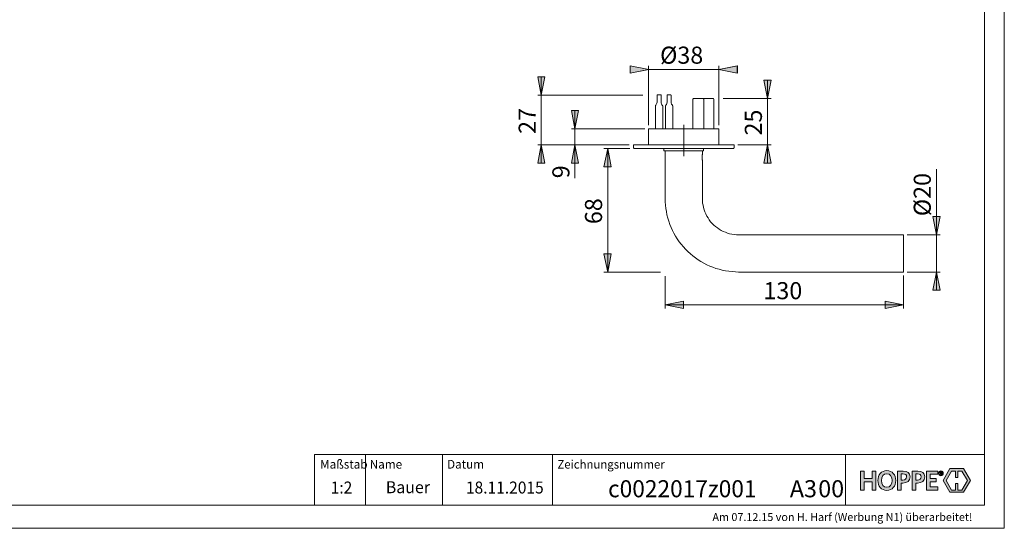
# Model space of a CAD drawing. Units: inches. Extents: x 0 to 420, y 0 to 309.
# Drawn here: x 151 to 420, y 0 to 139 of the extents above; entities that cross this region are included whole.
import ezdxf

# ---------------------------------------------------------------- set-up
doc = ezdxf.new("R2010")
doc.units = ezdxf.units.IN
doc.header["$MEASUREMENT"] = 0
doc.linetypes.add('AI-Linetype-13', pattern=[19.05, 15.24, -1.27, 1.27, -1.27])
doc.layers.add('Ebene 1', color=7, linetype='Continuous')

# ---------------------------------------------------------------- blocks, each defined once
blk = doc.blocks.new('block 2')
at = {"layer": 'Ebene 1'}
h = blk.add_hatch(color=7, dxfattribs=at)
h.dxf.hatch_style = 2
h.paths.add_polyline_path([(311.68, 70.03), (310.66, 75.04), (312.67, 75.04)])
h.paths.add_polyline_path([(311.68, 103.82), (312.67, 98.81), (310.66, 98.81)])
h.paths.add_polyline_path([(130.03, 216.71), (131.02, 211.7), (129.05, 211.7)])
h.paths.add_polyline_path([(130.03, 230.54), (129.05, 235.55), (131.02, 235.55)])
h.paths.add_polyline_path([(139.03, 154.87), (138.04, 159.88), (140.05, 159.88)])
h.paths.add_polyline_path([(139.03, 182.39), (140.05, 177.38), (138.04, 177.38)])
h.paths.add_polyline_path([(139.03, 209.87), (138.04, 214.88), (140.05, 214.88)])
h.paths.add_polyline_path([(139.03, 237.38), (140.05, 232.37), (138.04, 232.37)])
h.paths.add_polyline_path([(302.3, 154.87), (301.31, 159.88), (303.32, 159.88)])
h.paths.add_polyline_path([(302.3, 182.39), (303.32, 177.38), (301.31, 177.38)])
h.paths.add_polyline_path([(302.68, 209.87), (301.66, 214.88), (303.67, 214.88)])
h.paths.add_polyline_path([(302.68, 237.38), (303.67, 232.37), (301.66, 232.37)])
h.paths.add_polyline_path([(232.41, 221.83), (233.43, 216.82), (231.42, 216.82)])
h.paths.add_polyline_path([(232.41, 225.25), (231.42, 230.26), (233.43, 230.26)])
h.paths.add_polyline_path([(232.41, 156.03), (233.43, 151.06), (231.42, 151.06)])
h.paths.add_polyline_path([(232.41, 159.46), (231.42, 164.47), (233.43, 164.47)])
h.paths.add_polyline_path([(212.27, 156.56), (213.29, 151.59), (211.28, 151.59)])
h.paths.add_polyline_path([(212.27, 160.02), (211.28, 164.99), (213.29, 164.99)])
h.paths.add_polyline_path([(212.2, 222.14), (213.22, 217.13), (211.21, 217.13)])
h.paths.add_polyline_path([(212.2, 225.57), (211.21, 230.58), (213.22, 230.58)])
h.paths.add_polyline_path([(272.1, 159.56), (271.11, 164.57), (273.09, 164.57)])
h.paths.add_polyline_path([(272.1, 179.18), (273.09, 174.17), (271.11, 174.17)])
h = blk.add_hatch(color=7, dxfattribs=at)
h.dxf.hatch_style = 2
h.paths.add_polyline_path([(401.46, 80.19), (400.44, 85.2), (402.45, 85.2)])
h.paths.add_polyline_path([(401.46, 70.03), (402.45, 65.05), (400.44, 65.05)])
h.paths.add_polyline_path([(302.75, 109.15), (301.77, 114.16), (303.74, 114.16)])
h.paths.add_polyline_path([(302.75, 104.81), (303.74, 99.8), (301.77, 99.8)])
h.paths.add_polyline_path([(293.55, 118.32), (292.56, 123.33), (294.53, 123.33)])
h.paths.add_polyline_path([(293.55, 104.81), (294.53, 99.8), (292.56, 99.8)])
h.paths.add_polyline_path([(355.32, 117.47), (354.33, 122.45), (356.31, 122.45)])
h.paths.add_polyline_path([(355.32, 104.81), (356.31, 99.8), (354.33, 99.8)])
h.paths.add_polyline_path([(86.5, 169.37), (85.48, 174.38), (87.49, 174.38)])
h.paths.add_polyline_path([(86.5, 168.63), (87.49, 163.62), (85.48, 163.62)])
h.paths.add_polyline_path([(130.03, 168.63), (129.05, 173.64), (131.02, 173.64)])
h.paths.add_polyline_path([(130.03, 164.61), (131.02, 159.63), (129.05, 159.63)])
h.paths.add_polyline_path([(311.89, 168.63), (310.87, 173.64), (312.88, 173.64)])
h.paths.add_polyline_path([(311.89, 164.61), (312.88, 159.63), (310.87, 159.63)])
h.paths.add_polyline_path([(311.89, 230.54), (310.87, 235.55), (312.88, 235.55)])
h.paths.add_polyline_path([(311.89, 216.71), (312.88, 211.7), (310.87, 211.7)])
h.paths.add_polyline_path([(180.76, 172.61), (179.78, 177.62), (181.75, 177.62)])
h.paths.add_polyline_path([(180.76, 166.12), (181.75, 161.11), (179.78, 161.11)])
h = blk.add_hatch(color=7, dxfattribs=at)
h.dxf.hatch_style = 2
h.paths.add_polyline_path([(392.47, 61.03), (387.46, 60.04), (387.46, 62.05)])
h.paths.add_polyline_path([(327.38, 61.03), (332.39, 62.05), (332.39, 60.04)])
h.paths.add_polyline_path([(337.29, 189.94), (342.3, 190.96), (342.3, 188.95)])
h.paths.add_polyline_path([(327.59, 189.94), (322.62, 188.95), (322.62, 190.96)])
h = blk.add_hatch(color=7, dxfattribs=at)
h.dxf.hatch_style = 2
h.paths.add_polyline_path([(322.79, 125.41), (317.78, 124.39), (317.78, 126.4)])
h = blk.add_hatch(color=7, dxfattribs=at)
h.dxf.hatch_style = 2
h.paths.add_polyline_path([(342.09, 125.41), (347.1, 126.4), (347.1, 124.39)])
at = {"layer": 'Ebene 1', "color": 7, "lineweight": 9}
for points in [[(322.79, 125.41), (317.78, 124.39), (317.78, 126.4)], [(322.89, 125.41), (317.8, 124.39), (317.8, 126.4), (322.89, 125.41)], [(322.86, 110.17), (322.86, 126.4)], [(342.05, 125.41), (347.06, 126.4), (347.06, 124.39), (342.05, 125.41)], [(342.05, 110.17), (342.05, 126.4)], [(342.09, 125.41), (347.1, 126.4), (347.1, 124.39)], [(322.86, 125.41), (342.05, 125.41)], [(293.55, 118.32), (292.56, 123.33), (294.53, 123.33), (293.55, 118.32)], [(293.55, 118.32), (292.56, 123.33), (294.53, 123.33)], [(293.55, 118.32), (293.55, 123.33)], [(355.32, 117.47), (354.33, 122.45), (356.31, 122.45), (355.32, 117.47)], [(355.32, 117.47), (354.33, 122.45), (356.31, 122.45)], [(355.32, 117.47), (355.32, 122.45)], [(321.31, 118.32), (292.56, 118.32)], [(293.55, 104.81), (293.55, 118.32)], [(325.16, 118.32), (325.16, 118.36), (325.16, 118.39), (325.19, 118.39), (325.19, 118.43), (325.23, 118.43), (325.23, 118.46), (325.26, 118.46), (325.3, 118.46)], [(325.16, 117.97), (325.16, 118.32)], [(325.3, 118.46), (325.37, 118.46), (325.47, 118.46), (325.58, 118.46), (325.72, 118.46), (325.83, 118.46), (325.93, 118.46), (326.04, 118.46), (326.14, 118.46)], [(326.14, 118.46), (326.14, 118.46), (326.18, 118.46), (326.21, 118.43), (326.25, 118.39), (326.25, 118.36), (326.25, 118.32)], [(326.25, 118.32), (326.25, 117.97)], [(327.91, 118.32), (327.91, 118.36), (327.91, 118.39), (327.94, 118.39), (327.94, 118.43), (327.98, 118.46), (328.01, 118.46)], [(327.91, 117.97), (327.91, 118.32)], [(328.01, 118.46), (328.12, 118.46), (328.22, 118.46), (328.33, 118.46), (328.47, 118.46), (328.58, 118.46), (328.68, 118.46), (328.79, 118.46), (328.89, 118.46)], [(328.89, 118.46), (328.89, 118.46), (328.93, 118.46), (328.97, 118.43), (328.97, 118.39), (329, 118.39), (329, 118.36), (329, 118.32)], [(329, 118.32), (329, 117.97)], [(324.77, 115.53), (324.77, 115.53), (324.84, 115.61), (324.94, 115.78), (325.05, 116.03), (325.12, 116.21), (325.16, 116.42)], [(325.16, 116.7), (325.16, 116.77), (325.16, 117.16), (325.16, 117.58), (325.16, 117.97)], [(325.16, 116.52), (325.16, 116.7)], [(325.16, 116.42), (325.16, 116.52)], [(326.25, 117.97), (326.25, 117.9), (326.25, 117.51), (326.25, 117.09), (326.25, 116.7)], [(326.25, 116.7), (326.25, 116.52)], [(326.25, 116.52), (326.25, 116.42)], [(326.25, 116.42), (326.28, 116.28), (326.39, 115.92), (326.5, 115.71), (326.6, 115.61), (326.64, 115.53)], [(327.52, 115.53), (327.52, 115.53), (327.59, 115.61), (327.7, 115.78), (327.8, 116.03), (327.87, 116.21), (327.91, 116.42)], [(327.91, 116.7), (327.91, 116.77), (327.91, 117.16), (327.91, 117.58), (327.91, 117.97)], [(327.91, 116.52), (327.91, 116.7)], [(327.91, 116.42), (327.91, 116.52)], [(329, 117.97), (329, 117.9), (329, 117.51), (329, 117.09), (329, 116.7)], [(329, 116.7), (329, 116.52)], [(329, 116.52), (329, 116.42)], [(329, 116.42), (329.04, 116.28), (329.14, 115.92), (329.25, 115.71), (329.35, 115.61), (329.39, 115.53)], [(335.14, 117.47), (334.96, 117.3)], [(334.96, 117.3), (334.96, 109.15)], [(335.14, 117.47), (335.14, 117.47), (335.21, 117.47), (335.32, 117.47), (335.46, 117.47), (335.6, 117.47), (335.77, 117.47), (335.99, 117.47), (336.23, 117.47), (336.44, 117.47), (336.69, 117.47), (336.9, 117.47), (337.11, 117.47), (337.29, 117.47), (337.47, 117.47), (337.61, 117.47), (337.71, 117.47), (337.75, 117.47), (337.78, 117.47)], [(337.93, 117.3), (337.78, 117.47)], [(337.89, 117.47), (337.82, 117.4)], [(337.89, 117.47), (337.89, 117.47), (337.96, 117.47), (338.07, 117.47), (338.17, 117.47), (338.35, 117.47), (338.53, 117.47), (338.74, 117.47), (338.98, 117.47), (339.2, 117.47), (339.44, 117.47), (339.65, 117.47), (339.87, 117.47), (340.04, 117.47), (340.22, 117.47), (340.36, 117.47), (340.47, 117.47), (340.5, 117.47), (340.54, 117.47)], [(337.93, 109.15), (337.93, 117.3)], [(340.68, 117.3), (340.54, 117.47)], [(340.68, 109.15), (340.68, 117.3)], [(343.22, 117.47), (356.31, 117.47)], [(355.32, 104.81), (355.32, 117.47)], [(302.75, 109.15), (301.77, 114.16), (303.74, 114.16), (302.75, 109.15)], [(302.75, 109.15), (301.77, 114.16), (303.74, 114.16)], [(302.75, 109.15), (302.75, 114.16)], [(324.77, 115.53), (324.73, 115.5), (324.73, 115.46), (324.7, 115.46), (324.7, 115.43)], [(324.7, 115.43), (324.7, 109.15)], [(324.77, 115.53), (324.73, 115.5)], [(326.71, 115.43), (326.71, 115.43), (326.71, 115.46), (326.67, 115.46), (326.67, 115.5), (326.64, 115.53)], [(326.71, 109.15), (326.71, 115.43)], [(327.52, 115.53), (327.48, 115.5), (327.48, 115.46), (327.45, 115.46), (327.45, 115.43)], [(327.45, 115.43), (327.45, 109.15)], [(327.52, 115.53), (327.48, 115.5)], [(329.46, 115.43), (329.46, 115.43), (329.46, 115.46), (329.42, 115.46), (329.42, 115.5), (329.39, 115.53)], [(329.46, 109.15), (329.46, 115.43)], [(321.84, 109.15), (301.77, 109.15)], [(302.75, 104.81), (302.75, 109.15)], [(342.05, 109.15), (342.02, 109.15), (341.98, 109.15), (341.88, 109.15), (341.74, 109.15), (341.56, 109.15), (341.35, 109.15), (341.1, 109.15), (340.82, 109.15), (340.5, 109.15), (340.15, 109.15), (339.76, 109.15), (339.34, 109.15), (338.91, 109.15), (338.46, 109.15), (337.96, 109.15), (337.43, 109.15), (336.9, 109.15), (336.34, 109.15), (335.77, 109.15), (335.17, 109.15), (334.57, 109.15), (333.97, 109.15), (333.37, 109.15), (332.78, 109.15), (332.14, 109.15), (331.54, 109.15), (330.91, 109.15), (330.31, 109.15), (329.71, 109.15), (329.14, 109.15), (328.58, 109.15), (328.01, 109.15), (327.48, 109.15), (326.95, 109.15), (326.46, 109.15), (326, 109.15), (325.54, 109.15), (325.16, 109.15), (324.77, 109.15), (324.41, 109.15), (324.1, 109.15), (323.81, 109.15), (323.57, 109.15), (323.36, 109.15), (323.18, 109.15), (323.04, 109.15), (322.93, 109.15), (322.86, 109.15)], [(322.86, 109.15), (322.86, 104.81)], [(342.05, 104.81), (342.05, 109.15)], [(293.55, 104.81), (294.53, 99.8), (292.56, 99.8), (293.55, 104.81)], [(317.54, 104.81), (292.56, 104.81)], [(293.55, 104.81), (294.53, 99.8), (292.56, 99.8)], [(293.55, 104.81), (293.55, 99.8)], [(302.75, 104.81), (303.74, 99.8), (301.77, 99.8), (302.75, 104.81)], [(302.75, 104.81), (303.74, 99.8), (301.77, 99.8)], [(302.75, 104.81), (302.75, 95.64)], [(311.68, 103.82), (312.67, 98.81), (310.66, 98.81), (311.68, 103.82)], [(317.75, 103.82), (310.66, 103.82)], [(311.68, 103.82), (312.67, 98.81), (310.66, 98.81)], [(311.68, 103.82), (311.68, 70.03)], [(346.22, 104.81), (346.18, 104.81), (346.11, 104.81), (346.04, 104.81), (345.9, 104.81), (345.72, 104.81), (345.51, 104.81), (345.26, 104.81), (344.98, 104.81), (344.66, 104.81), (344.31, 104.81), (343.92, 104.81), (343.5, 104.81), (343.04, 104.81), (342.55, 104.81), (342.05, 104.81), (341.52, 104.81), (340.96, 104.81), (340.36, 104.81), (339.76, 104.81), (339.13, 104.81), (338.46, 104.81), (337.78, 104.81), (337.11, 104.81), (336.41, 104.81), (335.7, 104.81), (335, 104.81), (334.29, 104.81), (333.55, 104.81), (332.81, 104.81), (332.11, 104.81), (331.36, 104.81), (330.62, 104.81), (329.92, 104.81), (329.18, 104.81), (328.47, 104.81), (327.8, 104.81), (327.1, 104.81), (326.43, 104.81), (325.79, 104.81), (325.16, 104.81), (324.56, 104.81), (323.96, 104.81), (323.39, 104.81), (322.86, 104.81), (322.37, 104.81), (321.87, 104.81), (321.42, 104.81), (320.99, 104.81), (320.6, 104.81), (320.25, 104.81), (319.93, 104.81), (319.65, 104.81), (319.41, 104.81), (319.19, 104.81), (319.02, 104.81), (318.88, 104.81), (318.77, 104.81), (318.73, 104.81), (318.7, 104.81)], [(318.7, 104.81), (318.7, 104.07)], [(318.7, 104.07), (318.7, 104), (318.73, 103.96), (318.73, 103.93), (318.77, 103.89), (318.81, 103.86), (318.88, 103.82), (318.91, 103.82), (318.95, 103.82)], [(345.97, 103.82), (345.93, 103.82), (345.86, 103.82), (345.79, 103.82), (345.65, 103.82), (345.48, 103.82), (345.26, 103.82), (345.02, 103.82), (344.73, 103.82), (344.42, 103.82), (344.06, 103.82), (343.68, 103.82), (343.25, 103.82), (342.79, 103.82), (342.3, 103.82), (341.81, 103.82), (341.28, 103.82), (340.71, 103.82), (340.11, 103.82), (339.51, 103.82), (338.88, 103.82), (338.24, 103.82), (337.57, 103.82), (336.9, 103.82), (336.2, 103.82), (335.49, 103.82), (334.79, 103.82), (334.08, 103.82), (333.37, 103.82), (332.63, 103.82), (331.89, 103.82), (331.19, 103.82), (330.48, 103.82), (329.74, 103.82), (329.04, 103.82), (328.37, 103.82), (327.66, 103.82), (326.99, 103.82), (326.35, 103.82), (325.72, 103.82), (325.08, 103.82), (324.48, 103.82), (323.92, 103.82), (323.36, 103.82), (322.83, 103.82), (322.33, 103.82), (321.87, 103.82), (321.45, 103.82), (321.03, 103.82), (320.67, 103.82), (320.32, 103.82), (320.04, 103.82), (319.76, 103.82), (319.55, 103.82), (319.33, 103.82), (319.19, 103.82), (319.09, 103.82), (318.98, 103.82), (318.95, 103.82)], [(327.02, 103.82), (327.02, 103.12)], [(337.89, 103.12), (337.86, 103.12), (337.78, 103.12), (337.71, 103.12), (337.57, 103.12), (337.4, 103.12), (337.18, 103.12), (336.94, 103.12), (336.69, 103.12), (336.37, 103.12), (336.02, 103.12), (335.67, 103.12), (335.32, 103.12), (334.89, 103.12), (334.47, 103.12), (334.05, 103.12), (333.59, 103.12), (333.13, 103.12), (332.67, 103.12), (332.21, 103.12), (331.75, 103.12), (331.29, 103.12), (330.87, 103.12), (330.45, 103.12), (330.02, 103.12), (329.6, 103.12), (329.21, 103.12), (328.86, 103.12), (328.54, 103.12), (328.22, 103.12), (327.94, 103.12), (327.73, 103.12), (327.52, 103.12), (327.34, 103.12), (327.2, 103.12), (327.1, 103.12), (327.06, 103.12), (327.02, 103.12)], [(327.38, 103.12), (327.38, 90.1)], [(337.54, 102.16), (337.54, 103.12)], [(337.89, 103.12), (337.89, 103.82)], [(345.97, 103.82), (346, 103.82), (346.04, 103.82), (346.11, 103.86), (346.15, 103.89), (346.15, 103.93), (346.18, 103.96), (346.22, 104), (346.22, 104.07)], [(346.22, 104.07), (346.22, 104.81)], [(347.2, 104.81), (356.31, 104.81)], [(355.32, 104.81), (356.31, 99.8), (354.33, 99.8), (355.32, 104.81)], [(355.32, 104.81), (356.31, 99.8), (354.33, 99.8)], [(355.32, 104.81), (355.32, 99.8)], [(337.47, 101.39), (337.47, 101.39)], [(337.47, 101.39), (337.47, 101.32)], [(337.54, 90.1), (337.54, 100.58)], [(401.46, 80.19), (401.46, 98.11)], [(327.38, 90.1), (327.41, 89.22), (327.45, 88.3), (327.55, 87.42), (327.7, 86.54), (327.87, 85.65), (328.12, 84.77), (328.37, 83.93), (328.65, 83.04), (329, 82.23), (329.35, 81.42), (329.78, 80.61), (330.24, 79.83), (330.69, 79.06), (331.22, 78.32), (331.75, 77.61), (332.35, 76.91), (332.95, 76.24), (333.59, 75.6), (334.26, 75), (334.93, 74.44), (335.67, 73.87), (336.41, 73.38), (337.15, 72.88), (337.93, 72.43), (338.74, 72.04), (339.55, 71.65), (340.4, 71.33), (341.24, 71.01), (342.12, 70.77), (342.97, 70.56), (343.85, 70.38), (344.77, 70.24), (345.65, 70.13), (346.57, 70.06), (347.45, 70.03)], [(347.45, 80.19), (346.82, 80.22), (346.22, 80.26), (345.58, 80.36), (344.98, 80.5), (344.38, 80.68), (343.82, 80.89), (343.22, 81.14), (342.69, 81.42), (342.12, 81.74), (341.63, 82.09), (341.14, 82.48), (340.64, 82.87), (340.22, 83.33), (339.8, 83.78), (339.41, 84.28), (339.09, 84.81), (338.77, 85.34), (338.49, 85.9), (338.24, 86.47), (338.03, 87.03), (337.86, 87.63), (337.71, 88.27), (337.61, 88.86), (337.54, 89.5), (337.54, 90.1)], [(401.46, 80.19), (400.44, 85.2), (402.45, 85.2), (401.46, 80.19)], [(401.46, 80.19), (400.44, 85.2), (402.45, 85.2)], [(392.47, 80.19), (347.45, 80.19)], [(392.47, 80.19), (392.47, 80.19), (392.47, 80.15), (392.47, 80.08), (392.47, 79.97), (392.47, 79.83), (392.47, 79.66), (392.47, 79.45), (392.47, 79.16), (392.47, 78.88), (392.47, 78.6), (392.47, 78.25), (392.47, 77.86), (392.47, 77.51), (392.47, 77.08), (392.47, 76.66), (392.47, 76.24), (392.47, 75.78), (392.47, 75.35), (392.47, 74.89), (392.47, 74.44), (392.47, 74.01), (392.47, 73.55), (392.47, 73.13), (392.47, 72.74), (392.47, 72.35), (392.47, 72), (392.47, 71.65), (392.47, 71.33), (392.47, 71.05), (392.47, 70.8), (392.47, 70.59), (392.47, 70.38), (392.47, 70.24), (392.47, 70.13), (392.47, 70.06), (392.47, 70.03)], [(393.45, 80.19), (402.45, 80.19)], [(401.46, 70.03), (401.46, 80.19)], [(311.68, 70.03), (310.66, 75.04), (312.67, 75.04), (311.68, 70.03)], [(311.68, 70.03), (310.66, 75.04), (312.67, 75.04)], [(326.11, 70.03), (310.66, 70.03)], [(347.45, 70.03), (392.47, 70.03)], [(393.45, 70.03), (402.45, 70.03)], [(401.46, 70.03), (402.45, 65.05), (400.44, 65.05), (401.46, 70.03)], [(401.46, 70.03), (402.45, 65.05), (400.44, 65.05)], [(401.46, 70.03), (401.46, 65.05)], [(327.38, 68.93), (327.38, 60.04)], [(392.47, 69.04), (392.47, 60.04)], [(327.38, 61.03), (332.39, 62.05), (332.39, 60.04), (327.38, 61.03)], [(327.38, 61.03), (332.39, 62.05), (332.39, 60.04)], [(392.47, 61.03), (387.46, 60.04), (387.46, 62.05), (392.47, 61.03)], [(392.47, 61.03), (387.46, 60.04), (387.46, 62.05)], [(327.38, 61.03), (392.47, 61.03)]]:
    blk.add_lwpolyline(points, dxfattribs=at)
at = {"layer": 'Ebene 1', "color": 7, "linetype": 'AI-Linetype-13', "lineweight": 9}
blk.add_lwpolyline([(332.47, 101.7), (332.47, 110.24)], dxfattribs=at)
at = {"layer": 'Ebene 1', "color": 7, "lineweight": 9}
blk.add_open_spline([(337.54, 100.58), (337.54, 100.58), (337.54, 100.58), (337.54, 100.58), (337.54, 100.58), (337.54, 100.61), (337.54, 100.61), (337.54, 100.61), (337.5, 100.65), (337.5, 100.65), (337.5, 100.65), (337.5, 100.72), (337.5, 100.72), (337.5, 100.72), (337.5, 100.79), (337.5, 100.79), (337.5, 100.79), (337.5, 100.86), (337.5, 100.86), (337.5, 100.86), (337.47, 101), (337.47, 101), (337.47, 101), (337.47, 101.11), (337.47, 101.11), (337.47, 101.11), (337.47, 101.25), (337.47, 101.25), (337.47, 101.25), (337.47, 101.35), (337.47, 101.35), (337.47, 101.35), (337.47, 101.49), (337.47, 101.49), (337.47, 101.49), (337.47, 101.64), (337.47, 101.64), (337.47, 101.64), (337.47, 101.74), (337.47, 101.74), (337.47, 101.74), (337.5, 101.85), (337.5, 101.85), (337.5, 101.85), (337.5, 101.95), (337.5, 101.95), (337.5, 101.95), (337.5, 102.02), (337.5, 102.02), (337.5, 102.02), (337.5, 102.09), (337.5, 102.09), (337.5, 102.09), (337.54, 102.13), (337.54, 102.13), (337.54, 102.13), (337.54, 102.16), (337.54, 102.16), (337.54, 102.16), (337.54, 102.13), (337.54, 102.13)], degree=3, knots=[0, 0, 0, 0, 1, 1, 1, 2, 2, 2, 3, 3, 3, 4, 4, 4, 5, 5, 5, 6, 6, 6, 7, 7, 7, 8, 8, 8, 9, 9, 9, 10, 10, 10, 11, 11, 11, 12, 12, 12, 13, 13, 13, 14, 14, 14, 15, 15, 15, 16, 16, 16, 17, 17, 17, 18, 18, 18, 19, 19, 19, 20, 20, 20, 20], dxfattribs=at)
at = {"layer": 'Ebene 1', "color": 7, "attachment_point": 7}
for s, insert, char_height in [('\\fArial|b0|i0|c0|p34;\\W1;Ø38', (325.98, 126.95), 4.6698), ('\\fArial|b0|i0|c0|p34;\\W1.00024;130', (354.21, 62.6), 4.6702)]:
    blk.add_mtext(s, dxfattribs=dict(at, insert=insert, char_height=char_height))
at = {"layer": 'Ebene 1', "color": 7, "attachment_point": 7, "rotation": 90}
for s, insert, char_height in [('\\fArial|b0|i0|c0|p34;\\W1.00024;27', (292.03, 107.78), 4.6702), ('\\fArial|b0|i0|c0|p34;\\W1.00024;25', (353.8, 107.34), 4.6702), ('\\fArial|b0|i0|c0|p34;\\W1.00024;9', (301.23, 95.65), 4.6702), ('\\fArial|b0|i0|c0|p34;\\W1;Ø20', (399.93, 85.29), 4.6698), ('\\fArial|b0|i0|c0|p34;\\W1.00024;68', (310.15, 83.12), 4.6702)]:
    blk.add_mtext(s, dxfattribs=dict(at, insert=insert, char_height=char_height))
blk = doc.blocks.new('block 3')
at = {"layer": 'Ebene 1'}
h = blk.add_hatch(color=7, dxfattribs=at)
h.dxf.hatch_style = 2
h.paths.add_polyline_path([(407.34, 13.89), (407.34, 15.66), (408.42, 15.66), (409.91, 13.07), (408.41, 10.47), (407.34, 10.47), (407.34, 12.24), (406.7, 12.24), (406.7, 10.47), (405.62, 10.47), (404.12, 13.07), (405.61, 15.66), (406.7, 15.66), (406.7, 13.89)])
h.paths.add_polyline_path([(405.15, 16.3), (403.28, 13.07), (405.15, 9.84), (408.88, 9.84), (410.75, 13.07), (408.88, 16.3)])
h = blk.add_hatch(color=7, dxfattribs=at)
h.dxf.hatch_style = 2
edge = h.paths.add_edge_path()
edge.add_spline(control_points=[(402.86, 14.67), (402.86, 14.67), (402.66, 14.96), (402.66, 14.96), (402.66, 14.96), (402.61, 14.96), (402.61, 14.96), (402.61, 14.96), (402.61, 14.68), (402.61, 14.68), (402.61, 14.68), (402.45, 14.68), (402.45, 14.68), (402.45, 14.68), (402.45, 15.41), (402.45, 15.41), (402.45, 15.41), (402.7, 15.41), (402.7, 15.41), (402.87, 15.41), (402.97, 15.33), (402.97, 15.19), (402.97, 15.09), (402.92, 15.02), (402.83, 14.99), (402.83, 14.99), (403.02, 14.7), (403.02, 14.7), (403.02, 14.7), (402.86, 14.67), (402.86, 14.67)], knot_values=[0, 0, 0, 0, 1, 1, 1, 2, 2, 2, 3, 3, 3, 4, 4, 4, 5, 5, 5, 6, 6, 6, 7, 7, 7, 8, 8, 8, 9, 9, 9, 10, 10, 10, 10], degree=3, periodic=1)
h.paths.add_polyline_path([(401.88, 10.47), (401.88, 11.31), (399.78, 11.31), (399.78, 12.74), (401.37, 12.74), (401.37, 13.6), (399.78, 13.6), (399.78, 14.82), (401.81, 14.82), (401.81, 15.66), (398.79, 15.66), (398.79, 10.47)])
h.paths.add_polyline_path([(384.95, 10.47), (384.95, 15.66), (383.95, 15.66), (383.95, 13.62), (381.75, 13.62), (381.75, 15.66), (380.75, 15.66), (380.75, 10.47), (381.75, 10.47), (381.75, 12.73), (383.95, 12.73), (383.95, 10.47)])
edge = h.paths.add_edge_path()
edge.add_spline(control_points=[(402.69, 14.36), (402.31, 14.36), (402.05, 14.63), (402.05, 15.02), (402.05, 15.41), (402.32, 15.68), (402.69, 15.68), (403.07, 15.68), (403.34, 15.42), (403.34, 15.02), (403.34, 14.63), (403.07, 14.36), (402.69, 14.36)], knot_values=[0, 0, 0, 0, 0.352778, 0.352778, 0.352778, 0.705556, 0.705556, 0.705556, 1.058333, 1.058333, 1.058333, 1.411111, 1.411111, 1.411111, 1.411111], degree=3, periodic=0)
edge.add_line((402.69, 14.36), (402.69, 14.36))
edge = h.paths.add_edge_path()
edge.add_spline(control_points=[(402.69, 15.61), (402.39, 15.61), (402.14, 15.4), (402.14, 15.02), (402.14, 14.65), (402.39, 14.44), (402.69, 14.44), (403, 14.44), (403.25, 14.65), (403.25, 15.02), (403.25, 15.4), (403, 15.61), (402.69, 15.61)], knot_values=[0, 0, 0, 0, 0.352778, 0.352778, 0.352778, 0.705556, 0.705556, 0.705556, 1.058333, 1.058333, 1.058333, 1.411111, 1.411111, 1.411111, 1.411111], degree=3, periodic=0)
edge.add_line((402.69, 15.61), (402.69, 15.61))
edge = h.paths.add_edge_path()
edge.add_spline(control_points=[(402.69, 15.28), (402.69, 15.28), (402.61, 15.28), (402.61, 15.28), (402.61, 15.28), (402.61, 15.07), (402.61, 15.07), (402.61, 15.07), (402.68, 15.07), (402.68, 15.07), (402.76, 15.07), (402.81, 15.11), (402.81, 15.18), (402.81, 15.24), (402.76, 15.28), (402.69, 15.28)], knot_values=[0, 0, 0, 0, 0.352778, 0.352778, 0.352778, 0.705556, 0.705556, 0.705556, 1.058333, 1.058333, 1.058333, 1.411111, 1.411111, 1.411111, 1.763889, 1.763889, 1.763889, 1.763889], degree=3, periodic=0)
edge.add_line((402.69, 15.28), (402.69, 15.28))
edge = h.paths.add_edge_path()
edge.add_spline(control_points=[(396.28, 12.38), (396.28, 12.38), (395.84, 12.38), (395.84, 12.38), (395.84, 12.38), (395.84, 10.47), (395.84, 10.47), (395.84, 10.47), (394.84, 10.47), (394.84, 10.47), (394.84, 10.47), (394.84, 15.66), (394.84, 15.66), (394.84, 15.66), (396.36, 15.66), (396.36, 15.66), (397.55, 15.66), (398.27, 15.11), (398.27, 14.07), (398.27, 12.95), (397.47, 12.38), (396.28, 12.38)], knot_values=[0, 0, 0, 0, 0.352778, 0.352778, 0.352778, 0.705556, 0.705556, 0.705556, 1.058333, 1.058333, 1.058333, 1.411111, 1.411111, 1.411111, 1.763889, 1.763889, 1.763889, 2.116667, 2.116667, 2.116667, 2.469444, 2.469444, 2.469444, 2.469444], degree=3, periodic=0)
edge.add_line((396.28, 12.38), (396.28, 12.38))
edge = h.paths.add_edge_path()
edge.add_spline(control_points=[(396.31, 14.87), (396.31, 14.87), (395.84, 14.87), (395.84, 14.87), (395.84, 14.87), (395.84, 13.19), (395.84, 13.19), (395.84, 13.19), (396.27, 13.19), (396.27, 13.19), (396.91, 13.19), (397.29, 13.45), (397.29, 14.04), (397.29, 14.59), (396.95, 14.87), (396.31, 14.87)], knot_values=[0, 0, 0, 0, 0.352778, 0.352778, 0.352778, 0.705556, 0.705556, 0.705556, 1.058333, 1.058333, 1.058333, 1.411111, 1.411111, 1.411111, 1.763889, 1.763889, 1.763889, 1.763889], degree=3, periodic=0)
edge.add_line((396.31, 14.87), (396.31, 14.87))
edge = h.paths.add_edge_path()
edge.add_spline(control_points=[(392.3, 12.38), (392.3, 12.38), (391.85, 12.38), (391.85, 12.38), (391.85, 12.38), (391.85, 10.47), (391.85, 10.47), (391.85, 10.47), (390.86, 10.47), (390.86, 10.47), (390.86, 10.47), (390.86, 15.66), (390.86, 15.66), (390.86, 15.66), (392.38, 15.66), (392.38, 15.66), (393.57, 15.66), (394.28, 15.11), (394.28, 14.07), (394.28, 12.95), (393.49, 12.38), (392.3, 12.38)], knot_values=[0, 0, 0, 0, 0.352778, 0.352778, 0.352778, 0.705556, 0.705556, 0.705556, 1.058333, 1.058333, 1.058333, 1.411111, 1.411111, 1.411111, 1.763889, 1.763889, 1.763889, 2.116667, 2.116667, 2.116667, 2.469444, 2.469444, 2.469444, 2.469444], degree=3, periodic=0)
edge.add_line((392.3, 12.38), (392.3, 12.38))
edge = h.paths.add_edge_path()
edge.add_spline(control_points=[(392.33, 14.87), (392.33, 14.87), (391.85, 14.87), (391.85, 14.87), (391.85, 14.87), (391.85, 13.19), (391.85, 13.19), (391.85, 13.19), (392.29, 13.19), (392.29, 13.19), (392.93, 13.19), (393.31, 13.45), (393.31, 14.04), (393.31, 14.59), (392.97, 14.87), (392.33, 14.87)], knot_values=[0, 0, 0, 0, 0.352778, 0.352778, 0.352778, 0.705556, 0.705556, 0.705556, 1.058333, 1.058333, 1.058333, 1.411111, 1.411111, 1.411111, 1.763889, 1.763889, 1.763889, 1.763889], degree=3, periodic=0)
edge.add_line((392.33, 14.87), (392.33, 14.87))
edge = h.paths.add_edge_path()
edge.add_spline(control_points=[(387.9, 10.37), (386.42, 10.37), (385.47, 11.46), (385.47, 13.06), (385.47, 14.67), (386.43, 15.76), (387.91, 15.76), (389.4, 15.76), (390.35, 14.68), (390.35, 13.07), (390.35, 11.47), (389.39, 10.37), (387.9, 10.37)], knot_values=[0, 0, 0, 0, 0.352778, 0.352778, 0.352778, 0.705556, 0.705556, 0.705556, 1.058333, 1.058333, 1.058333, 1.411111, 1.411111, 1.411111, 1.411111], degree=3, periodic=0)
edge.add_line((387.9, 10.37), (387.9, 10.37))
edge = h.paths.add_edge_path()
edge.add_spline(control_points=[(387.91, 14.93), (387.02, 14.93), (386.48, 14.2), (386.48, 13.07), (386.48, 11.93), (387.02, 11.2), (387.91, 11.2), (388.8, 11.2), (389.34, 11.93), (389.34, 13.07), (389.34, 14.2), (388.8, 14.93), (387.91, 14.93)], knot_values=[0, 0, 0, 0, 0.352778, 0.352778, 0.352778, 0.705556, 0.705556, 0.705556, 1.058333, 1.058333, 1.058333, 1.411111, 1.411111, 1.411111, 1.411111], degree=3, periodic=0)
edge.add_line((387.91, 14.93), (387.91, 14.93))
at = {"layer": 'Ebene 1', "lineweight": 0}
for points in [[(405.15, 16.3), (403.28, 13.07), (405.15, 9.84), (408.88, 9.84), (410.75, 13.07), (408.88, 16.3), (405.15, 16.3)], [(384.95, 10.47), (384.95, 15.66), (383.95, 15.66), (383.95, 13.62), (381.75, 13.62), (381.75, 15.66), (380.75, 15.66), (380.75, 10.47), (381.75, 10.47), (381.75, 12.73), (383.95, 12.73), (383.95, 10.47), (384.95, 10.47)], [(401.88, 10.47), (401.88, 11.31), (399.78, 11.31), (399.78, 12.74), (401.37, 12.74), (401.37, 13.6), (399.78, 13.6), (399.78, 14.82), (401.81, 14.82), (401.81, 15.66), (398.79, 15.66), (398.79, 10.47), (401.88, 10.47)], [(407.34, 13.89), (407.34, 15.66), (408.42, 15.66), (409.91, 13.07), (408.41, 10.47), (407.34, 10.47), (407.34, 12.24), (406.7, 12.24), (406.7, 10.47), (405.62, 10.47), (404.12, 13.07), (405.61, 15.66), (406.7, 15.66), (406.7, 13.89), (407.34, 13.89)]]:
    blk.add_lwpolyline(points, dxfattribs=at)
for points, knots in [([(387.9, 10.37), (386.42, 10.37), (385.47, 11.46), (385.47, 13.06), (385.47, 14.67), (386.43, 15.76), (387.91, 15.76), (389.4, 15.76), (390.35, 14.68), (390.35, 13.07), (390.35, 11.47), (389.39, 10.37), (387.9, 10.37)], [0, 0, 0, 0, 1, 1, 1, 2, 2, 2, 3, 3, 3, 4, 4, 4, 4]), ([(387.91, 14.93), (387.02, 14.93), (386.48, 14.2), (386.48, 13.07), (386.48, 11.93), (387.02, 11.2), (387.91, 11.2), (388.8, 11.2), (389.34, 11.93), (389.34, 13.07), (389.34, 14.2), (388.8, 14.93), (387.91, 14.93)], [0, 0, 0, 0, 1, 1, 1, 2, 2, 2, 3, 3, 3, 4, 4, 4, 4]), ([(392.3, 12.38), (392.3, 12.38), (391.85, 12.38), (391.85, 12.38), (391.85, 12.38), (391.85, 10.47), (391.85, 10.47), (391.85, 10.47), (390.86, 10.47), (390.86, 10.47), (390.86, 10.47), (390.86, 15.66), (390.86, 15.66), (390.86, 15.66), (392.38, 15.66), (392.38, 15.66), (393.57, 15.66), (394.28, 15.11), (394.28, 14.07), (394.28, 12.95), (393.49, 12.38), (392.3, 12.38)], [0, 0, 0, 0, 1, 1, 1, 2, 2, 2, 3, 3, 3, 4, 4, 4, 5, 5, 5, 6, 6, 6, 7, 7, 7, 7]), ([(392.33, 14.87), (392.33, 14.87), (391.85, 14.87), (391.85, 14.87), (391.85, 14.87), (391.85, 13.19), (391.85, 13.19), (391.85, 13.19), (392.29, 13.19), (392.29, 13.19), (392.93, 13.19), (393.31, 13.45), (393.31, 14.04), (393.31, 14.59), (392.97, 14.87), (392.33, 14.87)], [0, 0, 0, 0, 1, 1, 1, 2, 2, 2, 3, 3, 3, 4, 4, 4, 5, 5, 5, 5]), ([(396.28, 12.38), (396.28, 12.38), (395.84, 12.38), (395.84, 12.38), (395.84, 12.38), (395.84, 10.47), (395.84, 10.47), (395.84, 10.47), (394.84, 10.47), (394.84, 10.47), (394.84, 10.47), (394.84, 15.66), (394.84, 15.66), (394.84, 15.66), (396.36, 15.66), (396.36, 15.66), (397.55, 15.66), (398.27, 15.11), (398.27, 14.07), (398.27, 12.95), (397.47, 12.38), (396.28, 12.38)], [0, 0, 0, 0, 1, 1, 1, 2, 2, 2, 3, 3, 3, 4, 4, 4, 5, 5, 5, 6, 6, 6, 7, 7, 7, 7]), ([(396.31, 14.87), (396.31, 14.87), (395.84, 14.87), (395.84, 14.87), (395.84, 14.87), (395.84, 13.19), (395.84, 13.19), (395.84, 13.19), (396.27, 13.19), (396.27, 13.19), (396.91, 13.19), (397.29, 13.45), (397.29, 14.04), (397.29, 14.59), (396.95, 14.87), (396.31, 14.87)], [0, 0, 0, 0, 1, 1, 1, 2, 2, 2, 3, 3, 3, 4, 4, 4, 5, 5, 5, 5]), ([(402.69, 14.36), (402.31, 14.36), (402.05, 14.63), (402.05, 15.02), (402.05, 15.41), (402.32, 15.68), (402.69, 15.68), (403.07, 15.68), (403.34, 15.42), (403.34, 15.02), (403.34, 14.63), (403.07, 14.36), (402.69, 14.36)], [0, 0, 0, 0, 1, 1, 1, 2, 2, 2, 3, 3, 3, 4, 4, 4, 4]), ([(402.69, 15.61), (402.39, 15.61), (402.14, 15.4), (402.14, 15.02), (402.14, 14.65), (402.39, 14.44), (402.69, 14.44), (403, 14.44), (403.25, 14.65), (403.25, 15.02), (403.25, 15.4), (403, 15.61), (402.69, 15.61)], [0, 0, 0, 0, 1, 1, 1, 2, 2, 2, 3, 3, 3, 4, 4, 4, 4]), ([(402.86, 14.67), (402.86, 14.67), (402.66, 14.96), (402.66, 14.96), (402.66, 14.96), (402.61, 14.96), (402.61, 14.96), (402.61, 14.96), (402.61, 14.68), (402.61, 14.68), (402.61, 14.68), (402.45, 14.68), (402.45, 14.68), (402.45, 14.68), (402.45, 15.41), (402.45, 15.41), (402.45, 15.41), (402.7, 15.41), (402.7, 15.41), (402.87, 15.41), (402.97, 15.33), (402.97, 15.19), (402.97, 15.09), (402.92, 15.02), (402.83, 14.99), (402.83, 14.99), (403.02, 14.7), (403.02, 14.7), (403.02, 14.7), (402.86, 14.67), (402.86, 14.67)], [0, 0, 0, 0, 1, 1, 1, 2, 2, 2, 3, 3, 3, 4, 4, 4, 5, 5, 5, 6, 6, 6, 7, 7, 7, 8, 8, 8, 9, 9, 9, 10, 10, 10, 10]), ([(402.69, 15.28), (402.69, 15.28), (402.61, 15.28), (402.61, 15.28), (402.61, 15.28), (402.61, 15.07), (402.61, 15.07), (402.61, 15.07), (402.68, 15.07), (402.68, 15.07), (402.76, 15.07), (402.81, 15.11), (402.81, 15.18), (402.81, 15.24), (402.76, 15.28), (402.69, 15.28)], [0, 0, 0, 0, 1, 1, 1, 2, 2, 2, 3, 3, 3, 4, 4, 4, 5, 5, 5, 5])]:
    blk.add_open_spline(points, degree=3, knots=knots, dxfattribs=at)

msp = doc.modelspace()

# ---------------------------------------------------------------- linework, layer by layer
at = {"layer": 'Ebene 1', "color": 7, "lineweight": 9}
for points in [[(420, 0), (0, 0), (0, 297), (420, 297), (420, 0)], [(414.62, 291.18), (414.62, 6.31)], [(231.6, 20.21), (231.6, 6.31)], [(231.6, 20.21), (414.62, 20.21)], [(245.53, 20.21), (245.53, 6.31)], [(266.59, 20.21), (266.59, 6.31)], [(296.62, 20.21), (296.62, 6.31)], [(376.59, 20.21), (376.59, 6.31)], [(414.62, 6.31), (20.07, 6.31)]]:
    msp.add_lwpolyline(points, dxfattribs=at)

# ---------------------------------------------------------------- block references
at = {"layer": 'Ebene 1'}
for name in ['block 2', 'block 3']:
    msp.add_blockref(name, (0, 0), dxfattribs=at)

# ---------------------------------------------------------------- texts
at = {"layer": 'Ebene 1', "color": 7, "attachment_point": 7}
for s, insert, char_height in [('\\fArial Narrow|b0|i0|c0|p34;\\W0.980008;Maßstab', (233.13, 16.31), 2.3989), ('\\fArial Narrow|b0|i0|c0|p34;\\W0.976524;Zeichnungsnummer', (297.96, 16.32), 2.3351), ('\\fArial Narrow|b0|i0|c0|p34;\\W0.978799;Name', (246.68, 16.31), 2.3989), ('\\fArial Narrow|b0|i0|c0|p34;\\W0.978407;Datum', (267.8, 16.31), 2.3989), ('\\fArial Narrow|b0|i0|c0|p34;\\W0.950724;1:2', (236.04, 9.51), 3.2691), ('\\fArial Narrow|b0|i0|c0|p34;\\W0.977938;Bauer', (251.07, 9.6), 3.2691), ('\\fArial Narrow|b0|i0|c0|p34;\\W0.953653;18.11.2015', (272.96, 9.51), 3.2691), ('\\fArial Narrow|b0|i0|c0|p34;\\W0.974004;c0022017z001', (311.78, 8.48), 4.6702), ('\\fArial Narrow|b0|i0|c0|p34;\\W1;A3', (361.42, 8.48), 4.6702), ('\\fArial Narrow|b0|i0|c0|p34;\\W1;00', (369.18, 8.48), 4.6702), ('\\fArial|b0|i0|c0|p34;\\W1;Am 07.12.15 von H. Harf (Werbung N1) überarbeitet!', (340.29, 2), 2.159)]:
    msp.add_mtext(s, dxfattribs=dict(at, insert=insert, char_height=char_height))

doc.saveas('drawing.dxf')
